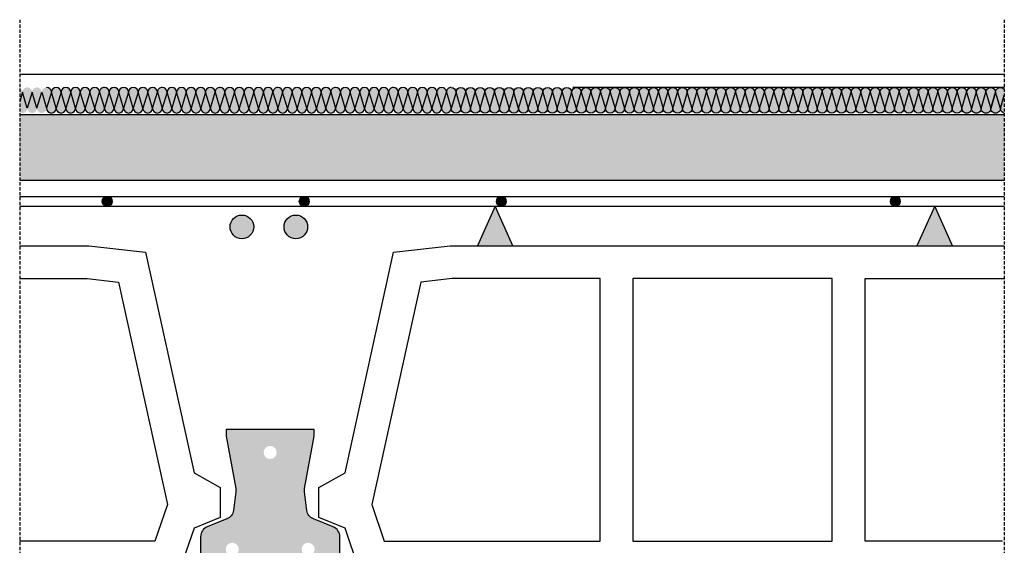
# Model space of a CAD drawing. Units: millimetres. Extents: x 2843 to 6365, y 1125 to 4078.
# Drawn here: x 2843 to 3592, y 3166 to 3566 of the extents above; entities that cross this region are included whole.
import ezdxf

# ---------------------------------------------------------------- set-up
doc = ezdxf.new("R2010")
doc.units = ezdxf.units.MM
doc.linetypes.add('STRICHPUNKT', pattern=[1, 0.5, -0.25, 0, -0.25])
doc.linetypes.add('TRAZOS', pattern=[0.75, 0.5, -0.25])
doc.layers.add('Aislante', color=7, linetype='Continuous', true_color=0xf8f6b0)
for name, color, linetype in [('Banda Estanca', 253, 'Continuous'), ('Forjados', 7, 'Continuous'), ('Lineas Aux', 2, 'STRICHPUNKT'), ('Materiales Aux', 1, 'Continuous'), ('Placas Y Rodapie', 2, 'Continuous')]:
    doc.layers.add(name, color=color, linetype=linetype)
doc.layers.add('Mortero', color=251, linetype='Continuous', lineweight=0)

# ---------------------------------------------------------------- blocks, each defined once
blk = doc.blocks.new('EHUDV01G')
blk.add_lwpolyline([(-0.03350000000000009, 0.1100000000000003), (-0.03350000000000009, 0.1050000000000004), (-0.02622041253650309, 0.06514666883494691, -0.07622027797057422), (-0.02615125875981672, 0.06272269407177067), (-0.02791806166846866, 0.04850394780540768, -0.2729770069410138), (-0.03288048224109152, 0.04206477925485874), (-0.04797652465233515, 0.03601362777461237, 0.3064796085019955), (-0.05299999999999994, 0.0285879762211092), (-0.05299999999999994, 0), (0.05299999999999994, 0), (0.05299999999999994, 0.0285879762211092, 0.3064796085019955), (0.04797652465233515, 0.03601362777461237), (0.03288048224109152, 0.04206477925485874, -0.2729770069410138), (0.02791806166846866, 0.04850394780540768), (0.02615125875981672, 0.06272269407177067, -0.07622027797057422), (0.02622041253650309, 0.06514666883494691), (0.03350000000000009, 0.1050000000000004), (0.03350000000000009, 0.1100000000000003)], format="xyb", close=True)
blk = doc.blocks.new('A$C3C1A174B')
at = {"layer": 'Banda Estanca'}
for p, q in [((7.499999508299311, 7.49999939727627), (-4.917005753668491e-07, 32.49999939727616)), ((14.99999950829942, 32.49999939727627), (7.499999508299311, 7.49999939727627)), ((14.99999950829942, 32.49999939727616), (22.49999950829931, 7.49999939727627)), ((22.49999950829931, 7.49999939727627), (29.99999950829942, 32.49999939727616)), ((29.99999950829942, 32.49999939727616), (37.49999950829931, 7.49999939727627)), ((37.49999950829931, 7.49999939727627), (44.99999950829942, 32.49999939727616)), ((44.99999950829942, 32.49999939727616), (52.49999950829931, 7.49999939727627)), ((52.49999950829931, 7.49999939727627), (59.99999950829942, 32.49999939727616)), ((59.99999950829942, 32.49999939727616), (67.49999950829931, 7.49999939727627)), ((67.49999950829931, 7.49999939727627), (74.99999950829942, 32.49999939727616)), ((74.99999950829942, 32.49999939727616), (82.49999950829931, 7.49999939727627)), ((82.49999950829931, 7.49999939727627), (89.99999950829942, 32.49999939727616))]:
    blk.add_line(p, q, dxfattribs=at)
for centre, start, end in [((7.499999508299425, 32.49999939727616), 0, 179.9999999999968), ((22.49999950829942, 32.49999939727616), 0, 180), ((37.49999950829942, 32.49999939727616), 0, 180), ((52.49999950829942, 32.49999939727616), 0, 180), ((67.49999950829942, 32.49999939727616), 0, 180), ((82.49999950829942, 32.49999939727616), 3.256887993818641e-12, 180), ((-4.917006890536868e-07, 7.49999939727627), 270, 0), ((14.99999950829931, 7.49999939727627), 180, 0), ((29.99999950829931, 7.49999939727627), 180, 0), ((44.99999950829931, 7.49999939727627), 180, 0), ((59.99999950829931, 7.49999939727627), 180, 0), ((74.99999950829931, 7.49999939727627), 180, 0), ((89.99999950829931, 7.49999939727627), 180, 270)]:
    blk.add_arc(centre, 7.5, start, end, dxfattribs=at)
blk = doc.blocks.new('A$C4748634F')
at = {"layer": 'Aislante'}
h = blk.add_hatch(color=256, dxfattribs=at)
edge = h.paths.add_edge_path()
edge.add_arc((2.132545171374659, 3.766003081475901), 3.667318873486965, 234.4438442660364, 360, ccw=False)
edge.add_line((-2.929329639300704e-06, 0.7824705581051603), (-2.929329639300704e-06, 19.32112092915668))
edge.add_arc((-1.534773702114762, 15.99039932643336), 3.667318873486965, 360, 425.26011504139876, ccw=False)
edge.add_line((2.132545171374659, 15.99039932643336), (5.799864044860442, 3.766003081476811))
edge = h.paths.add_edge_path(flags=17)
edge.add_line((2.132545171374659, 15.99039932643336), (-2.929329639300704e-06, 8.881905657418429))
h = blk.add_hatch(color=256, dxfattribs=at)
edge = h.paths.add_edge_path()
edge.add_line((9.467182918346225, 15.99039932643336), (5.799864044860442, 3.766003081476811))
edge.add_line((5.799864044860442, 3.766003081475901), (2.132545171374659, 15.99039932643245))
edge.add_arc((5.799864044860442, 15.99039932643336), 3.667318873486965, 360, 540, ccw=False)
h = blk.add_hatch(color=256, dxfattribs=at)
edge = h.paths.add_edge_path()
edge.add_arc((9.467182918346225, 3.766003081475901), 3.667318873486965, 180, 360, ccw=False)
edge.add_line((5.799864044860442, 3.766003081475901), (9.467182918346225, 15.99039932643245))
edge.add_line((9.467182918346225, 15.99039932643336), (13.13450179183565, 3.766003081476811))
h = blk.add_hatch(color=256, dxfattribs=at)
edge = h.paths.add_edge_path()
edge.add_line((13.13450179183565, 3.766003081475901), (9.467182918346225, 15.99039932643245))
edge.add_arc((13.13450179183565, 15.99039932643336), 3.667318873486965, 360, 540, ccw=False)
edge.add_line((16.80182066532143, 15.99039932643336), (13.13450179183565, 3.766003081476811))
h = blk.add_hatch(color=256, dxfattribs=at)
edge = h.paths.add_edge_path()
edge.add_arc((16.80182066532143, 3.766003081475901), 3.667318873486965, 180, 360, ccw=False)
edge.add_line((13.13450179183565, 3.766003081475901), (16.80182066532143, 15.99039932643245))
edge.add_line((16.80182066532143, 15.99039932643336), (20.46913953880721, 3.766003081476811))
h = blk.add_hatch(color=256, dxfattribs=at)
edge = h.paths.add_edge_path()
edge.add_arc((20.46913953880721, 15.99039932643336), 3.667318873486965, 450, 540, ccw=False)
edge.add_line((20.46913953880721, 19.65771819991915), (20.46913953880721, 3.76600308147772))
edge.add_line((20.46913953880721, 3.766003081475901), (16.80182066532143, 15.99039932643245))
h = blk.add_hatch(color=256, dxfattribs=at)
h.paths.add_polyline_path([(57.14232827367596, 3.766003081475901, 1), (64.47696602065116, 3.766003081475901), (60.80964714716538, 15.99039932643154)])
h.paths.add_polyline_path([(49.80769052670439, 3.766003081475901, 1), (57.14232827367596, 3.766003081475901), (53.47500940019017, 15.99039932643154)])
h.paths.add_polyline_path([(42.47305277972919, 3.766003081475901, 1), (49.80769052670439, 3.766003081475901), (46.14037165321497, 15.99039932643154)])
h.paths.add_polyline_path([(35.13841503275398, 3.766003081475901, 1), (42.47305277972919, 3.766003081475901), (38.8057339062434, 15.99039932643154)])
h.paths.add_polyline_path([(27.80377728578242, 3.766003081475901, 1), (35.13841503275398, 3.766003081475901), (31.4710961592682, 15.99039932643154)])
h.paths.add_polyline_path([(20.46913953880721, 3.766003081475901, 1), (27.80377728578242, 3.766003081475901), (24.136458412293, 15.99039932643154)])
h.paths.add_polyline_path([(27.80377728578242, 3.766003081475901), (31.4710961592682, 15.99039932643154, 1), (24.136458412293, 15.99039932643154)])
h.paths.add_polyline_path([(35.13841503275398, 3.766003081475901), (38.8057339062434, 15.99039932643154, 1), (31.4710961592682, 15.99039932643154)])
h.paths.add_polyline_path([(42.47305277972919, 3.766003081475901), (46.14037165321497, 15.99039932643154, 1), (38.8057339062434, 15.99039932643154)])
h.paths.add_polyline_path([(49.80769052670439, 3.766003081474082), (53.47500940019017, 15.99039932643154, 1), (46.14037165321497, 15.99039932643154)])
h.paths.add_polyline_path([(53.47500940019017, 15.99039932643154), (57.14232827367596, 3.766003081475901), (60.80964714716538, 15.99039932643154, 1)])
h.paths.add_polyline_path([(64.47696602065116, 3.766003081475901), (64.47696602065116, 19.65771819991915, 0.4142135623730817), (60.80964714716538, 15.99039932643154)])
h.paths.add_polyline_path([(20.46913953880721, 3.766003081474082), (24.136458412293, 15.99039932643154, 0.4142135623730994), (20.46913953880721, 19.65771819991915)])
h = blk.add_hatch(color=256, dxfattribs=at)
h.paths.add_polyline_path([(101.1501547555199, 3.766003081475901, 1), (108.4847925024951, 3.766003081475901), (104.8174736290057, 15.99039932643336)])
h.paths.add_polyline_path([(93.8155170085447, 3.766003081475901, 1), (101.1501547555199, 3.766003081475901), (97.48283588203412, 15.99039932643154)])
h.paths.add_polyline_path([(86.48087926157314, 3.766003081475901, 1), (93.8155170085447, 3.766003081475901), (90.14819813505892, 15.99039932643154)])
h.paths.add_polyline_path([(79.14624151459793, 3.766003081475901, 1), (86.48087926157314, 3.766003081475901), (82.81356038808735, 15.99039932643154)])
h.paths.add_polyline_path([(71.81160376762637, 3.766003081475901, 1), (79.14624151459793, 3.766003081475901), (75.47892264111215, 15.99039932643154)])
h.paths.add_polyline_path([(64.47696602065116, 3.766003081475901, 1), (71.81160376762637, 3.766003081475901), (68.14428489413694, 15.99039932643154)])
h.paths.add_polyline_path([(71.81160376762273, 3.766003081475901), (75.47892264111215, 15.99039932643154, 1), (68.14428489413694, 15.99039932643154)])
h.paths.add_polyline_path([(79.14624151459793, 3.766003081475901), (82.81356038808735, 15.99039932643154, 1), (75.47892264111215, 15.99039932643154)])
h.paths.add_polyline_path([(86.48087926157314, 3.766003081475901), (90.14819813505892, 15.99039932643154, 1), (82.81356038808735, 15.99039932643154)])
h.paths.add_polyline_path([(93.8155170085447, 3.766003081474082), (97.48283588203412, 15.99039932643154, 1), (90.14819813505892, 15.99039932643154)])
h.paths.add_polyline_path([(97.48283588203412, 15.99039932643154), (101.1501547555199, 3.766003081475901), (104.8174736290057, 15.99039932643336, 1)])
h.paths.add_polyline_path([(108.4847925024951, 3.766003081475901), (108.4847925024951, 19.65771819991915, 0.4142135623730817), (104.8174736290057, 15.99039932643336)])
h.paths.add_polyline_path([(64.47696602065116, 3.766003081474082), (68.14428489413694, 15.99039932643154, 0.4142135623730994), (64.47696602065116, 19.65771819991915)])
h = blk.add_hatch(color=256, dxfattribs=at)
h.paths.add_polyline_path([(145.1579812373639, 3.766003081475901, 1), (152.4926189843354, 3.766003081475901), (148.8253001108496, 15.99039932643154)])
h.paths.add_polyline_path([(137.8233434903887, 3.766003081475901, 1), (145.1579812373639, 3.766003081475901), (141.4906623638744, 15.99039932643154)])
h.paths.add_polyline_path([(130.4887057434171, 3.766003081475901, 1), (137.8233434903887, 3.766003081475901), (134.1560246169029, 15.99039932643154)])
h.paths.add_polyline_path([(123.1540679964419, 3.766003081475901, 1), (130.4887057434171, 3.766003081475901), (126.8213868699277, 15.99039932643154)])
h.paths.add_polyline_path([(115.8194302494667, 3.766003081475901, 1), (123.1540679964419, 3.766003081475901), (119.4867491229561, 15.99039932643154)])
h.paths.add_polyline_path([(108.4847925024951, 3.766003081475901, 1), (115.8194302494667, 3.766003081475901), (112.1521113759809, 15.99039932643154)])
h.paths.add_polyline_path([(115.8194302494667, 3.766003081475901), (119.4867491229561, 15.99039932643154, 1), (112.1521113759809, 15.99039932643154)])
h.paths.add_polyline_path([(123.1540679964419, 3.766003081475901), (126.8213868699277, 15.99039932643154, 1), (119.4867491229561, 15.99039932643154)])
h.paths.add_polyline_path([(130.4887057434171, 3.766003081475901), (134.1560246169029, 15.99039932643154, 1), (126.8213868699277, 15.99039932643154)])
h.paths.add_polyline_path([(137.8233434903887, 3.766003081474082), (141.4906623638744, 15.99039932643154, 1), (134.1560246169029, 15.99039932643154)])
h.paths.add_polyline_path([(141.4906623638744, 15.99039932643154), (145.1579812373639, 3.766003081475901), (148.8253001108496, 15.99039932643154, 1)])
h.paths.add_polyline_path([(152.4926189843354, 3.766003081475901), (152.4926189843354, 19.65771819991915, 0.4142135623730817), (148.8253001108496, 15.99039932643154)])
h.paths.add_polyline_path([(108.4847925024951, 3.766003081474082), (112.1521113759809, 15.99039932643154, 0.4142135623730994), (108.4847925024951, 19.65771819991915)])
h = blk.add_hatch(color=256, dxfattribs=at)
h.paths.add_polyline_path([(189.1658077192078, 3.766003081475901, 1), (196.5004454661794, 3.766003081475901), (192.8331265926936, 15.99039932643154)])
h.paths.add_polyline_path([(181.8311699722326, 3.766003081475901, 1), (189.1658077192078, 3.766003081475901), (185.4984888457184, 15.99039932643154)])
h.paths.add_polyline_path([(174.4965322252574, 3.766003081475901, 1), (181.8311699722326, 3.766003081475901), (178.1638510987468, 15.99039932643154)])
h.paths.add_polyline_path([(167.1618944782858, 3.766003081475901, 1), (174.4965322252574, 3.766003081475901), (170.8292133517716, 15.99039932643154)])
h.paths.add_polyline_path([(159.8272567313106, 3.766003081475901, 1), (167.1618944782858, 3.766003081475901), (163.4945756048, 15.99039932643154)])
h.paths.add_polyline_path([(152.4926189843354, 3.766003081475901, 1), (159.8272567313106, 3.766003081475901), (156.1599378578248, 15.99039932643154)])
h.paths.add_polyline_path([(159.8272567313106, 3.766003081475901), (163.4945756047964, 15.99039932643154, 1), (156.1599378578248, 15.99039932643154)])
h.paths.add_polyline_path([(167.1618944782858, 3.766003081475901), (170.8292133517716, 15.99039932643154, 1), (163.4945756047964, 15.99039932643154)])
h.paths.add_polyline_path([(174.4965322252574, 3.766003081475901), (178.1638510987468, 15.99039932643154, 1), (170.8292133517716, 15.99039932643154)])
h.paths.add_polyline_path([(181.8311699722326, 3.766003081474082), (185.4984888457184, 15.99039932643154, 1), (178.1638510987468, 15.99039932643154)])
h.paths.add_polyline_path([(185.4984888457184, 15.99039932643154), (189.1658077192078, 3.766003081475901), (192.8331265926936, 15.99039932643154, 1)])
h.paths.add_polyline_path([(196.5004454661794, 3.766003081475901), (196.5004454661794, 19.65771819991915, 0.4142135623730817), (192.8331265926936, 15.99039932643154)])
h.paths.add_polyline_path([(152.4926189843354, 3.766003081474082), (156.1599378578248, 15.99039932643154, 0.4142135623730994), (152.4926189843354, 19.65771819991915)])
h = blk.add_hatch(color=256, dxfattribs=at)
h.paths.add_polyline_path([(233.1736342010518, 3.766003081475901, 1), (240.5082719480233, 3.766003081475901), (236.8409530745375, 15.99039932643154)])
h.paths.add_polyline_path([(225.8389964540766, 3.766003081475901, 1), (233.1736342010518, 3.766003081475901), (229.5063153275623, 15.99039932643154)])
h.paths.add_polyline_path([(218.5043587071013, 3.766003081475901, 1), (225.8389964540766, 3.766003081475901), (222.1716775805908, 15.99039932643154)])
h.paths.add_polyline_path([(211.1697209601298, 3.766003081475901, 1), (218.5043587071013, 3.766003081475901), (214.8370398336156, 15.99039932643154)])
h.paths.add_polyline_path([(203.8350832131546, 3.766003081475901, 1), (211.1697209601298, 3.766003081475901), (207.5024020866404, 15.99039932643154)])
h.paths.add_polyline_path([(196.5004454661794, 3.766003081475901, 1), (203.8350832131546, 3.766003081475901), (200.1677643396688, 15.99039932643154)])
h.paths.add_polyline_path([(203.8350832131546, 3.766003081475901), (207.5024020866404, 15.99039932643154, 1), (200.1677643396688, 15.99039932643154)])
h.paths.add_polyline_path([(211.1697209601298, 3.766003081475901), (214.8370398336156, 15.99039932643154, 1), (207.5024020866404, 15.99039932643154)])
h.paths.add_polyline_path([(218.5043587071013, 3.766003081475901), (222.1716775805908, 15.99039932643154, 1), (214.8370398336156, 15.99039932643154)])
h.paths.add_polyline_path([(225.8389964540766, 3.766003081474082), (229.5063153275623, 15.99039932643154, 1), (222.1716775805908, 15.99039932643154)])
h.paths.add_polyline_path([(229.5063153275623, 15.99039932643154), (233.1736342010518, 3.766003081475901), (236.8409530745375, 15.99039932643154, 1)])
h.paths.add_polyline_path([(240.5082719480233, 3.766003081475901), (240.5082719480233, 19.65771819991915, 0.4142135623730817), (236.8409530745375, 15.99039932643154)])
h.paths.add_polyline_path([(196.5004454661794, 3.766003081474082), (200.1677643396688, 15.99039932643154, 0.4142135623730994), (196.5004454661794, 19.65771819991915)])
h = blk.add_hatch(color=256, dxfattribs=at)
h.paths.add_polyline_path([(277.1814606828957, 3.766003081475901, 1), (284.5160984298673, 3.766003081475901), (280.8487795563815, 15.99039932643336)])
h.paths.add_polyline_path([(269.8468229359205, 3.766003081475901, 1), (277.1814606828957, 3.766003081475901), (273.5141418094063, 15.99039932643154)])
h.paths.add_polyline_path([(262.5121851889453, 3.766003081475901, 1), (269.8468229359205, 3.766003081475901), (266.1795040624347, 15.99039932643154)])
h.paths.add_polyline_path([(255.1775474419737, 3.766003081475901, 1), (262.5121851889453, 3.766003081475901), (258.8448663154595, 15.99039932643154)])
h.paths.add_polyline_path([(247.8429096949985, 3.766003081475901, 1), (255.1775474419737, 3.766003081475901), (251.5102285684843, 15.99039932643154)])
h.paths.add_polyline_path([(240.5082719480233, 3.766003081475901, 1), (247.8429096949985, 3.766003081475901), (244.1755908215127, 15.99039932643154)])
h.paths.add_polyline_path([(247.8429096949985, 3.766003081475901), (251.5102285684843, 15.99039932643154, 1), (244.1755908215127, 15.99039932643154)])
h.paths.add_polyline_path([(255.1775474419737, 3.766003081475901), (258.8448663154595, 15.99039932643154, 1), (251.5102285684843, 15.99039932643154)])
h.paths.add_polyline_path([(262.5121851889453, 3.766003081475901), (266.1795040624347, 15.99039932643154, 1), (258.8448663154595, 15.99039932643154)])
h.paths.add_polyline_path([(269.8468229359205, 3.766003081474082), (273.5141418094063, 15.99039932643154, 1), (266.1795040624347, 15.99039932643154)])
h.paths.add_polyline_path([(273.5141418094063, 15.99039932643154), (277.1814606828957, 3.766003081475901), (280.8487795563815, 15.99039932643336, 1)])
h.paths.add_polyline_path([(284.5160984298673, 3.766003081475901), (284.5160984298673, 19.65771819991915, 0.4142135623730817), (280.8487795563815, 15.99039932643336)])
h.paths.add_polyline_path([(240.5082719480233, 3.766003081474082), (244.1755908215127, 15.99039932643154, 0.4142135623730994), (240.5082719480233, 19.65771819991915)])
h = blk.add_hatch(color=256, dxfattribs=at)
h.paths.add_polyline_path([(321.1892871647397, 3.766003081475901, 1), (328.5239249117112, 3.766003081475901), (324.8566060382254, 15.99039932643336)])
h.paths.add_polyline_path([(313.8546494177644, 3.766003081475901, 1), (321.1892871647397, 3.766003081475901), (317.5219682912502, 15.99039932643336)])
h.paths.add_polyline_path([(306.5200116707892, 3.766003081475901, 1), (313.8546494177644, 3.766003081475901), (310.1873305442787, 15.99039932643336)])
h.paths.add_polyline_path([(299.1853739238177, 3.766003081475901, 1), (306.5200116707892, 3.766003081475901), (302.8526927973035, 15.99039932643336)])
h.paths.add_polyline_path([(291.8507361768425, 3.766003081475901, 1), (299.1853739238177, 3.766003081475901), (295.5180550503283, 15.99039932643336)])
h.paths.add_polyline_path([(284.5160984298673, 3.766003081475901, 1), (291.8507361768425, 3.766003081475901), (288.1834173033567, 15.99039932643336)])
h.paths.add_polyline_path([(291.8507361768425, 3.766003081475901), (295.5180550503283, 15.99039932643336, 1), (288.1834173033567, 15.99039932643336)])
h.paths.add_polyline_path([(299.1853739238177, 3.766003081475901), (302.8526927973035, 15.99039932643336, 1), (295.5180550503283, 15.99039932643336)])
h.paths.add_polyline_path([(306.5200116707892, 3.766003081475901), (310.1873305442787, 15.99039932643336, 1), (302.8526927973035, 15.99039932643336)])
h.paths.add_polyline_path([(313.8546494177644, 3.766003081475901), (317.5219682912502, 15.99039932643336, 1), (310.1873305442787, 15.99039932643336)])
h.paths.add_polyline_path([(317.5219682912502, 15.99039932643336), (321.1892871647397, 3.766003081475901), (324.8566060382254, 15.99039932643336, 1)])
h.paths.add_polyline_path([(328.5239249117112, 3.766003081475901), (328.5239249117112, 19.65771819991915, 0.4142135623730817), (324.8566060382254, 15.99039932643336)])
h.paths.add_polyline_path([(284.5160984298673, 3.766003081475901), (288.1834173033567, 15.99039932643336, 0.4142135623730994), (284.5160984298673, 19.65771819991915)])
h = blk.add_hatch(color=256, dxfattribs=at)
h.paths.add_polyline_path([(335.8585626586828, 3.667320168265178, -1), (328.5239249117112, 3.667320168265178), (332.191243785197, 15.89171641322082)])
h.paths.add_polyline_path([(343.193200405658, 3.667320168265178, -1), (335.8585626586828, 3.667320168265178), (339.5258815321722, 15.89171641322082)])
h.paths.add_polyline_path([(350.5278381526332, 3.667320168265178, -1), (343.193200405658, 3.667320168265178), (346.8605192791438, 15.89171641322082)])
h.paths.add_polyline_path([(357.8624758996048, 3.667320168265178, -1), (350.5278381526332, 3.667320168265178), (354.195157026119, 15.89171641322082)])
h.paths.add_polyline_path([(365.19711364658, 3.667320168265178, -1), (357.8624758996048, 3.667320168265178), (361.5297947730942, 15.89171641322082)])
h.paths.add_polyline_path([(372.5317513935552, 3.667320168265178, -1), (365.19711364658, 3.667320168265178), (368.8644325200657, 15.89171641322082)])
h.paths.add_polyline_path([(365.19711364658, 3.667320168265178), (361.5297947730942, 15.89171641322082, -1), (368.8644325200657, 15.89171641322082)])
h.paths.add_polyline_path([(357.8624758996048, 3.667320168265178), (354.195157026119, 15.89171641322082, -1), (361.5297947730942, 15.89171641322082)])
h.paths.add_polyline_path([(350.5278381526332, 3.667320168265178), (346.8605192791438, 15.89171641322082, -1), (354.195157026119, 15.89171641322082)])
h.paths.add_polyline_path([(343.193200405658, 3.667320168263359), (339.5258815321722, 15.89171641322082, -1), (346.8605192791438, 15.89171641322082)])
h.paths.add_polyline_path([(339.5258815321722, 15.89171641322082), (335.8585626586828, 3.667320168265178), (332.191243785197, 15.89171641322082, -1)])
h.paths.add_polyline_path([(328.5239249117112, 3.667320168265178), (328.5239249117112, 19.55903528670842, -0.4142135623730817), (332.191243785197, 15.89171641322082)])
h.paths.add_polyline_path([(372.5317513935552, 3.667320168263359), (368.8644325200657, 15.89171641322082, -0.4142135623730994), (372.5317513935552, 19.55903528670842)])
h = blk.add_hatch(color=256, dxfattribs=at)
h.paths.add_polyline_path([(379.8663891405267, 3.667320168263359, -1), (372.5317513935552, 3.667320168265178), (376.199070267041, 15.89171641322082)])
h.paths.add_polyline_path([(387.2010268875019, 3.667320168263359, -1), (379.8663891405267, 3.667320168263359), (383.5337080140162, 15.89171641322082)])
h.paths.add_polyline_path([(394.5356646344771, 3.667320168263359, -1), (387.2010268875019, 3.667320168263359), (390.8683457609877, 15.89171641322082)])
h.paths.add_polyline_path([(401.8703023814487, 3.667320168263359, -1), (394.5356646344771, 3.667320168263359), (398.2029835079629, 15.89171641322082)])
h.paths.add_polyline_path([(409.2049401284239, 3.667320168263359, -1), (401.8703023814487, 3.667320168263359), (405.5376212549381, 15.89171641322082)])
h.paths.add_polyline_path([(416.5395778753991, 3.667320168263359, -1), (409.2049401284239, 3.667320168263359), (412.8722590019097, 15.89171641322082)])
h.paths.add_polyline_path([(409.2049401284239, 3.667320168263359), (405.5376212549381, 15.89171641322082, -1), (412.8722590019097, 15.89171641322082)])
h.paths.add_polyline_path([(401.8703023814487, 3.667320168263359), (398.2029835079629, 15.89171641322082, -1), (405.5376212549381, 15.89171641322082)])
h.paths.add_polyline_path([(394.5356646344771, 3.667320168263359), (390.8683457609877, 15.89171641322082, -1), (398.2029835079629, 15.89171641322082)])
h.paths.add_polyline_path([(387.2010268875019, 3.667320168263359), (383.5337080140162, 15.89171641322082, -1), (390.8683457609877, 15.89171641322082)])
h.paths.add_polyline_path([(383.5337080140162, 15.89171641322082), (379.8663891405267, 3.667320168263359), (376.199070267041, 15.89171641322082, -1)])
h.paths.add_polyline_path([(372.5317513935552, 3.667320168265178), (372.5317513935552, 19.55903528670842, -0.4142135623730817), (376.199070267041, 15.89171641322082)])
h.paths.add_polyline_path([(416.5395778753991, 3.667320168263359), (412.8722590019097, 15.89171641322082, -0.4142135623730994), (416.5395778753991, 19.5590352867066)])
h = blk.add_hatch(color=256, dxfattribs=at)
h.paths.add_polyline_path([(423.8742156223707, 3.667320168263359, -1), (416.5395778753991, 3.667320168263359), (420.2068967488849, 15.89171641322082)])
h.paths.add_polyline_path([(431.2088533693459, 3.667320168263359, -1), (423.8742156223707, 3.667320168263359), (427.5415344958601, 15.89171641322082)])
h.paths.add_polyline_path([(438.5434911163211, 3.667320168263359, -1), (431.2088533693459, 3.667320168263359), (434.8761722428317, 15.89171641322082)])
h.paths.add_polyline_path([(445.8781288632927, 3.667320168263359, -1), (438.5434911163211, 3.667320168263359), (442.2108099898069, 15.89171641322082)])
h.paths.add_polyline_path([(453.2127666102679, 3.667320168263359, -1), (445.8781288632927, 3.667320168263359), (449.5454477367821, 15.89171641322082)])
h.paths.add_polyline_path([(460.5474043572431, 3.667320168263359, -1), (453.2127666102679, 3.667320168263359), (456.8800854837536, 15.89171641322082)])
h.paths.add_polyline_path([(453.2127666102679, 3.667320168263359), (449.5454477367821, 15.89171641322082, -1), (456.8800854837536, 15.89171641322082)])
h.paths.add_polyline_path([(445.8781288632927, 3.667320168263359), (442.2108099898069, 15.89171641322082, -1), (449.5454477367821, 15.89171641322082)])
h.paths.add_polyline_path([(438.5434911163211, 3.667320168263359), (434.8761722428317, 15.89171641322082, -1), (442.2108099898069, 15.89171641322082)])
h.paths.add_polyline_path([(431.2088533693459, 3.667320168263359), (427.5415344958601, 15.89171641322082, -1), (434.8761722428317, 15.89171641322082)])
h.paths.add_polyline_path([(427.5415344958601, 15.89171641322082), (423.8742156223707, 3.667320168263359), (420.2068967488849, 15.89171641322082, -1)])
h.paths.add_polyline_path([(416.5395778753991, 3.667320168263359), (416.5395778753991, 19.5590352867066, -0.4142135623730817), (420.2068967488849, 15.89171641322082)])
h.paths.add_polyline_path([(460.5474043572431, 3.667320168263359), (456.8800854837536, 15.89171641322082, -0.4142135623730994), (460.5474043572431, 19.5590352867066)])
h = blk.add_hatch(color=256, dxfattribs=at)
h.paths.add_polyline_path([(467.8820421042146, 3.667320168263359, -1), (460.5474043572431, 3.667320168263359), (464.2147232307289, 15.89171641322082)])
h.paths.add_polyline_path([(475.2166798511898, 3.667320168263359, -1), (467.8820421042146, 3.667320168263359), (471.5493609777041, 15.89171641322082)])
h.paths.add_polyline_path([(482.551317598165, 3.667320168263359, -1), (475.2166798511898, 3.667320168263359), (478.8839987246756, 15.89171641322082)])
h.paths.add_polyline_path([(489.8859553451366, 3.667320168263359, -1), (482.551317598165, 3.667320168263359), (486.2186364716508, 15.89171641322082)])
h.paths.add_polyline_path([(497.2205930921118, 3.667320168263359, -1), (489.8859553451366, 3.667320168263359), (493.5532742186224, 15.89171641322082)])
h.paths.add_polyline_path([(504.555230839087, 3.667320168263359, -1), (497.2205930921118, 3.667320168263359), (500.8879119655976, 15.89171641322082)])
h.paths.add_polyline_path([(497.2205930921118, 3.667320168263359), (493.553274218626, 15.89171641322082, -1), (500.8879119655976, 15.89171641322082)])
h.paths.add_polyline_path([(489.8859553451366, 3.667320168263359), (486.2186364716508, 15.89171641322082, -1), (493.553274218626, 15.89171641322082)])
h.paths.add_polyline_path([(482.551317598165, 3.667320168263359), (478.8839987246756, 15.89171641322082, -1), (486.2186364716508, 15.89171641322082)])
h.paths.add_polyline_path([(475.2166798511898, 3.667320168263359), (471.5493609777041, 15.89171641322082, -1), (478.8839987246756, 15.89171641322082)])
h.paths.add_polyline_path([(471.5493609777041, 15.89171641322082), (467.8820421042146, 3.667320168263359), (464.2147232307289, 15.89171641322082, -1)])
h.paths.add_polyline_path([(460.5474043572431, 3.667320168263359), (460.5474043572431, 19.5590352867066, -0.4142135623730817), (464.2147232307289, 15.89171641322082)])
h.paths.add_polyline_path([(504.555230839087, 3.667320168263359), (500.8879119655976, 15.89171641322082, -0.4142135623730994), (504.555230839087, 19.5590352867066)])
h = blk.add_hatch(color=256, dxfattribs=at)
h.paths.add_polyline_path([(511.8898685860586, 3.667320168263359, -1), (504.555230839087, 3.667320168263359), (508.2225497125728, 15.89171641322082)])
h.paths.add_polyline_path([(519.2245063330338, 3.667320168263359, -1), (511.8898685860586, 3.667320168263359), (515.557187459548, 15.89171641322082)])
h.paths.add_polyline_path([(526.5591440800054, 3.667320168263359, -1), (519.2245063330338, 3.667320168263359), (522.8918252065196, 15.89171641322082)])
h.paths.add_polyline_path([(533.8937818269806, 3.667320168263359, -1), (526.5591440800054, 3.667320168263359), (530.2264629534948, 15.89171641322082)])
h.paths.add_polyline_path([(541.2284195739558, 3.667320168263359, -1), (533.8937818269806, 3.667320168263359), (537.5611007004663, 15.89171641322082)])
h.paths.add_polyline_path([(548.5630573209273, 3.667320168263359, -1), (541.2284195739558, 3.667320168263359), (544.8957384474415, 15.89171641322082)])
h.paths.add_polyline_path([(541.2284195739558, 3.667320168263359), (537.5611007004663, 15.89171641322082, -1), (544.8957384474415, 15.89171641322082)])
h.paths.add_polyline_path([(533.8937818269806, 3.667320168263359), (530.2264629534948, 15.89171641322082, -1), (537.5611007004663, 15.89171641322082)])
h.paths.add_polyline_path([(526.5591440800054, 3.667320168263359), (522.8918252065196, 15.89171641322082, -1), (530.2264629534948, 15.89171641322082)])
h.paths.add_polyline_path([(519.2245063330338, 3.667320168263359), (515.557187459548, 15.89171641322082, -1), (522.8918252065196, 15.89171641322082)])
h.paths.add_polyline_path([(515.557187459548, 15.89171641322082), (511.8898685860586, 3.667320168263359), (508.2225497125728, 15.89171641322082, -1)])
h.paths.add_polyline_path([(504.555230839087, 3.667320168263359), (504.555230839087, 19.5590352867066, -0.4142135623730817), (508.2225497125728, 15.89171641322082)])
h.paths.add_polyline_path([(548.5630573209273, 3.667320168263359), (544.8957384474415, 15.89171641322082, -0.4142135623730994), (548.5630573209273, 19.5590352867066)])
h = blk.add_hatch(color=256, dxfattribs=at)
h.paths.add_polyline_path([(555.8976950679025, 3.667320168263359, -1), (548.5630573209273, 3.667320168265178), (552.2303761944167, 15.89171641322082)])
h.paths.add_polyline_path([(563.2323328148777, 3.667320168263359, -1), (555.8976950679025, 3.667320168263359), (559.5650139413883, 15.89171641322082)])
h.paths.add_polyline_path([(570.5669705618493, 3.667320168263359, -1), (563.2323328148777, 3.667320168263359), (566.8996516883635, 15.89171641322082)])
h.paths.add_polyline_path([(577.9016083088245, 3.667320168263359, -1), (570.5669705618493, 3.667320168263359), (574.2342894353351, 15.89171641322082)])
h.paths.add_polyline_path([(585.2362460557961, 3.667320168263359, -1), (577.9016083088245, 3.667320168263359), (581.5689271823103, 15.89171641322082)])
h.paths.add_polyline_path([(592.5708838027713, 3.667320168263359, -1), (585.2362460557961, 3.667320168263359), (588.9035649292855, 15.89171641322082)])
h.paths.add_polyline_path([(585.2362460557997, 3.667320168263359), (581.5689271823103, 15.89171641322082, -1), (588.9035649292855, 15.89171641322082)])
h.paths.add_polyline_path([(577.9016083088245, 3.667320168263359), (574.2342894353351, 15.89171641322082, -1), (581.5689271823103, 15.89171641322082)])
h.paths.add_polyline_path([(570.5669705618493, 3.667320168263359), (566.8996516883635, 15.89171641322082, -1), (574.2342894353351, 15.89171641322082)])
h.paths.add_polyline_path([(563.2323328148777, 3.667320168263359), (559.5650139413883, 15.89171641322082, -1), (566.8996516883635, 15.89171641322082)])
h.paths.add_polyline_path([(559.5650139413883, 15.89171641322082), (555.8976950679025, 3.667320168263359), (552.2303761944167, 15.89171641322082, -1)])
h.paths.add_polyline_path([(548.5630573209273, 3.667320168265178), (548.5630573209273, 19.55903528670842, -0.4142135623730817), (552.2303761944167, 15.89171641322082)])
h.paths.add_polyline_path([(592.5708838027713, 3.667320168263359), (588.9035649292855, 15.89171641322082, -0.4142135623730994), (592.5708838027713, 19.5590352867066)])
h = blk.add_hatch(color=256, dxfattribs=at)
h.paths.add_polyline_path([(599.9055215497465, 3.667320168263359, -1), (592.5708838027713, 3.667320168263359), (596.2382026762571, 15.89171641322082)])
h.paths.add_polyline_path([(607.240159296718, 3.667320168263359, -1), (599.9055215497465, 3.667320168263359), (603.5728404232323, 15.89171641322082)])
h.paths.add_polyline_path([(614.5747970436933, 3.667320168263359, -1), (607.240159296718, 3.667320168263359), (610.9074781702075, 15.89171641322082)])
h.paths.add_polyline_path([(621.9094347906685, 3.667320168263359, -1), (614.5747970436933, 3.667320168263359), (618.242115917179, 15.89171641322082)])
h.paths.add_polyline_path([(629.24407253764, 3.667320168263359, -1), (621.9094347906685, 3.667320168263359), (625.5767536641542, 15.89171641322082)])
h.paths.add_polyline_path([(636.5787102846152, 3.667320168263359, -1), (629.24407253764, 3.667320168263359), (632.9113914111294, 15.89171641322082)])
h.paths.add_polyline_path([(629.24407253764, 3.667320168263359), (625.5767536641542, 15.89171641322082, -1), (632.9113914111294, 15.89171641322082)])
h.paths.add_polyline_path([(621.9094347906685, 3.667320168263359), (618.242115917179, 15.89171641322082, -1), (625.5767536641542, 15.89171641322082)])
h.paths.add_polyline_path([(614.5747970436933, 3.667320168263359), (610.9074781702075, 15.89171641322082, -1), (618.242115917179, 15.89171641322082)])
h.paths.add_polyline_path([(607.240159296718, 3.667320168263359), (603.5728404232323, 15.89171641322082, -1), (610.9074781702075, 15.89171641322082)])
h.paths.add_polyline_path([(603.5728404232323, 15.89171641322082), (599.9055215497465, 3.667320168263359), (596.2382026762571, 15.89171641322082, -1)])
h.paths.add_polyline_path([(592.5708838027713, 3.667320168263359), (592.5708838027713, 19.5590352867066, -0.4142135623730817), (596.2382026762571, 15.89171641322082)])
h.paths.add_polyline_path([(636.5787102846152, 3.667320168263359), (632.9113914111294, 15.89171641322082, -0.4142135623730994), (636.5787102846152, 19.5590352867066)])
h = blk.add_hatch(color=256, dxfattribs=at)
h.paths.add_polyline_path([(643.913348031685, 3.667320168263359, -1), (636.5787102847098, 3.667320168263359), (640.2460291581956, 15.89171641322082)])
h.paths.add_polyline_path([(651.2479857786566, 3.667320168263359, -1), (643.913348031685, 3.667320168263359), (647.5806669051708, 15.89171641322082)])
h.paths.add_polyline_path([(658.5826235256318, 3.667320168263359, -1), (651.2479857786566, 3.667320168263359), (654.915304652146, 15.89171641322082)])
h.paths.add_polyline_path([(665.917261272607, 3.667320168263359, -1), (658.5826235256318, 3.667320168263359), (662.2499423991176, 15.89171641322082)])
h.paths.add_polyline_path([(673.2518990195786, 3.667320168263359, -1), (665.917261272607, 3.667320168263359), (669.5845801460928, 15.89171641322082)])
h.paths.add_polyline_path([(680.5865367665538, 3.667320168263359, -1), (673.2518990195786, 3.667320168263359), (676.919217893068, 15.89171641322082)])
h.paths.add_polyline_path([(673.2518990195786, 3.667320168263359), (669.5845801460928, 15.89171641322082, -1), (676.919217893068, 15.89171641322082)])
h.paths.add_polyline_path([(665.917261272607, 3.667320168263359), (662.2499423991176, 15.89171641322082, -1), (669.5845801460928, 15.89171641322082)])
h.paths.add_polyline_path([(658.5826235256318, 3.667320168263359), (654.915304652146, 15.89171641322082, -1), (662.2499423991176, 15.89171641322082)])
h.paths.add_polyline_path([(651.2479857786566, 3.667320168263359), (647.5806669051708, 15.89171641322082, -1), (654.915304652146, 15.89171641322082)])
h.paths.add_polyline_path([(647.5806669051708, 15.89171641322082), (643.913348031685, 3.667320168263359), (640.2460291581956, 15.89171641322082, -1)])
h.paths.add_polyline_path([(636.5787102847098, 3.667320168263359), (636.5787102847098, 19.5590352867066, -0.4142135623730817), (640.2460291581956, 15.89171641322082)])
h.paths.add_polyline_path([(680.5865367665538, 3.667320168263359), (676.919217893068, 15.89171641322082, -0.4142135623730994), (680.5865367665538, 19.5590352867066)])
h = blk.add_hatch(color=256, dxfattribs=at)
h.paths.add_polyline_path([(687.9211745136236, 3.667320168263359, -1), (680.5865367666484, 3.667320168263359), (684.2538556401341, 15.89171641322082)])
h.paths.add_polyline_path([(695.2558122605951, 3.667320168263359, -1), (687.9211745136236, 3.667320168263359), (691.5884933871093, 15.89171641322082)])
h.paths.add_polyline_path([(702.5904500075703, 3.667320168263359, -1), (695.2558122605951, 3.667320168263359), (698.9231311340845, 15.89171641322082)])
h.paths.add_polyline_path([(709.9250877545455, 3.667320168263359, -1), (702.5904500075703, 3.667320168263359), (706.2577688810561, 15.89171641322082)])
h.paths.add_polyline_path([(717.2597255015171, 3.667320168263359, -1), (709.9250877545455, 3.667320168263359), (713.5924066280313, 15.89171641322082)])
h.paths.add_polyline_path([(724.5943632484923, 3.667320168263359, -1), (717.2597255015171, 3.667320168263359), (720.9270443750065, 15.89171641322082)])
h.paths.add_polyline_path([(717.2597255015171, 3.667320168263359), (713.5924066280313, 15.89171641322082, -1), (720.9270443750065, 15.89171641322082)])
h.paths.add_polyline_path([(709.9250877545455, 3.667320168263359), (706.2577688810561, 15.89171641322082, -1), (713.5924066280313, 15.89171641322082)])
h.paths.add_polyline_path([(702.5904500075703, 3.667320168263359), (698.9231311340845, 15.89171641322082, -1), (706.2577688810561, 15.89171641322082)])
h.paths.add_polyline_path([(695.2558122605951, 3.667320168263359), (691.5884933871093, 15.89171641322082, -1), (698.9231311340845, 15.89171641322082)])
h.paths.add_polyline_path([(691.5884933871093, 15.89171641322082), (687.9211745136236, 3.667320168263359), (684.2538556401341, 15.89171641322082, -1)])
h.paths.add_polyline_path([(680.5865367666484, 3.667320168263359), (680.5865367666484, 19.5590352867066, -0.4142135623730817), (684.2538556401341, 15.89171641322082)])
h.paths.add_polyline_path([(724.5943632484923, 3.667320168263359), (720.9270443750065, 15.89171641322082, -0.4142135623730994), (724.5943632484923, 19.5590352867066)])
h = blk.add_hatch(color=256, dxfattribs=at)
edge = h.paths.add_edge_path()
edge.add_arc((724.5943632484941, 15.89171641322082), 3.667318873486965, 0, 90)
edge.add_line((724.5943632484941, 19.55903528670842), (724.5943632484941, 3.667320168266997))
edge.add_line((724.5943632484941, 3.667320168265178), (728.2616821219799, 15.89171641322173))
h = blk.add_hatch(color=256, dxfattribs=at)
edge = h.paths.add_edge_path()
edge.add_arc((728.2616821219799, 3.667320168265178), 3.667318873486965, 180, 360)
edge.add_line((731.9290009954657, 3.667320168265178), (728.2616821219799, 15.89171641322173))
edge.add_line((728.2616821219799, 15.89171641322082), (724.5943632484941, 3.667320168264268))
h = blk.add_hatch(color=256, dxfattribs=at)
edge = h.paths.add_edge_path()
edge.add_line((731.9290009954657, 3.667320168265178), (735.5963198689551, 15.89171641322173))
edge.add_arc((731.9290009954657, 15.89171641322082), 3.667318873486965, 0, 180)
edge.add_line((728.2616821219799, 15.89171641322082), (731.9290009954657, 3.667320168264268))
h = blk.add_hatch(color=256, dxfattribs=at)
edge = h.paths.add_edge_path()
edge.add_arc((735.5963198689551, 3.667320168265178), 3.667318873486965, 180, 360)
edge.add_line((739.2636387424409, 3.667320168265178), (735.5963198689551, 15.89171641322173))
edge.add_line((735.5963198689551, 15.89171641322082), (731.9290009954657, 3.667320168264268))
h = blk.add_hatch(color=256, dxfattribs=at)
edge = h.paths.add_edge_path()
edge.add_line((735.5963198689551, 15.89171641322082), (739.2636387424409, 3.667320168264268))
edge.add_line((739.2636387424409, 3.667320168265178), (742.9309576159267, 15.89171641322173))
edge.add_arc((739.2636387424409, 15.89171641322082), 3.667318873486965, 0, 180)
h = blk.add_hatch(color=256, dxfattribs=at)
edge = h.paths.add_edge_path()
edge.add_arc((742.9309576159267, 3.667320168265178), 3.667318873486965, 180, 360)
edge.add_line((746.5982764894125, 3.667320168265178), (742.9309576159267, 15.89171641322173))
edge.add_line((742.9309576159267, 15.89171641322082), (739.2636387424409, 3.667320168264268))
h = blk.add_hatch(color=256, dxfattribs=at)
edge = h.paths.add_edge_path()
edge.add_line((749.5849717076871, 13.62297089584627), (749.5849717076871, 18.01983280876175))
edge.add_arc((746.5982764894125, 15.89171641322082), 3.667318873486238, 35.47109433720795, 180)
edge.add_line((742.9309576159267, 15.89171641322082), (746.5982764894125, 3.667320168264268))
edge.add_line((746.5982764894125, 3.667320168265178), (749.5849717076871, 13.62297089584627))
h = blk.add_hatch(color=256, dxfattribs=at)
edge = h.paths.add_edge_path()
edge.add_line((749.5849717076853, 0.06371375804337731), (749.5849717076853, 13.62297089583808))
edge.add_line((749.5849717076853, 13.62297089583808), (746.5982764894143, 3.667320168265178))
edge.add_arc((750.2655953629019, 3.667320168265178), 3.667318873486238, 180, 259.3043728505485)
at = {"layer": 'Banda Estanca'}
for p, q in [((2.132545171374659, 15.99039932643336), (-2.929329639300704e-06, 8.881905657418429)), ((5.799864044860442, 3.766003081475901), (2.132545171374659, 15.99039932643336)), ((9.467182918346225, 15.99039932643336), (5.799864044860442, 3.766003081475901)), ((13.13450179183565, 3.766003081475901), (9.467182918346225, 15.99039932643336)), ((13.13450179183565, 3.766003081475901), (16.80182066532143, 15.99039932643336)), ((16.80182066532143, 15.99039932643336), (20.46913953880721, 3.766003081475901)), ((728.2616821219799, 15.89171641322082), (724.5943632484941, 3.667320168265178)), ((731.9290009954657, 3.667320168265178), (728.2616821219799, 15.89171641322082)), ((731.9290009954657, 3.667320168265178), (735.5963198689551, 15.89171641322082)), ((735.5963198689551, 15.89171641322082), (739.2636387424409, 3.667320168265178)), ((739.2636387424409, 3.667320168265178), (742.9309576159267, 15.89171641322082)), ((742.9309576159267, 15.89171641322082), (739.2636387424409, 3.667320168265178)), ((746.5982764894125, 3.667320168265178), (742.9309576159267, 15.89171641322082)), ((746.5982764894125, 3.667320168265178), (749.5849717072997, 13.62297089455114))]:
    blk.add_line(p, q, dxfattribs=at)
at = {"layer": 'Banda Estanca', "extrusion": (0, 0, -1)}
for centre, major_axis, ratio, start_param, end_param in [((717.2597255014953, 15.89171641322082), (-2.593186044218613, 2.593186044218613), 0.9999999999999778, 0.7853981633974594, 2.356194490192334), ((724.594363248485, 15.89171641322082), (-2.593186044218987, 2.593186044218987), 0.999999999999689, 5.497787143781983, 8.639379797371776), ((731.9290009954748, 15.89171641322082), (-2.593186044218987, 2.593186044218987), 0.999999999999689, 5.497787143781983, 8.639379797371776), ((739.2636387424645, 15.89171641322082), (-2.593186044218987, 2.593186044218987), 0.999999999999689, 5.497787143781983, 8.639379797371776), ((746.5982764894543, 15.89171641322082), (-2.593186044218987, 2.593186044218987), 0.999999999999689, 5.497787143781983, 8.020292411881076), ((720.9270443749901, 3.667320168266997), (2.593186044219005, 2.593186044219006), 0.9999999999997992, 0.7853981633975486, 3.926990816987342), ((728.2616821219799, 3.667320168266997), (2.593186044219005, 2.593186044219006), 0.9999999999997992, 0.7853981633975486, 3.926990816987342), ((735.5963198689697, 3.667320168266997), (2.593186044219005, 2.593186044219006), 0.9999999999997992, 0.7853981633975486, 3.926990816987342), ((742.9309576159594, 3.667320168266997), (2.593186044219005, 2.593186044219006), 0.9999999999997992, 0.7853981633975486, 3.926990816987342), ((750.2655953629492, 3.667320168266997), (2.593186044219005, 2.593186044219006), 0.9999999999997992, 2.542868399528605, 3.926990816987342)]:
    blk.add_ellipse(centre, major_axis=major_axis, ratio=ratio, start_param=start_param, end_param=end_param, dxfattribs=at)
at = {"layer": 'Banda Estanca', "rotation": 180}
for p, xscale, yscale, zscale in [((64.47696578022078, 19.65771790520284), 0.4889758497993171, 0.4889758497993171, 0.4889758497993171), ((108.4847922620647, 19.65771790520284), 0.4889758497993171, 0.4889758497993171, 0.4889758497993171), ((152.4926187439087, 19.65771790520284), 0.4889758497993171, 0.4889758497993171, 0.4889758497993171), ((196.5004452257526, 19.65771790520284), 0.4889758497993171, 0.4889758497993171, 0.4889758497993171), ((240.5082717075966, 19.65771790520284), 0.4889758497993171, 0.4889758497993171, 0.4889758497993171), ((284.5160981894369, 19.65771790520284), 0.4889758497993171, 0.4889758497993171, 0.4889758497993171), ((328.5239246712808, 19.65771790520284), 0.4889758497993171, 0.4889758497993171, 0.4889758497993171), ((328.5239251521416, 19.5590349919903), -0.4889758497993171, 0.4889758497984076, 0.488975849798262), ((372.5317516339856, 19.5590349919903), -0.4889758497993171, 0.4889758497984076, 0.488975849798262), ((416.5395781158259, 19.5590349919903), -0.4889758497993171, 0.4889758497984076, 0.488975849798262), ((460.5474045976698, 19.5590349919903), -0.4889758497993171, 0.4889758497984076, 0.488975849798262), ((504.5552310795138, 19.5590349919903), -0.4889758497993171, 0.4889758497984076, 0.488975849798262), ((548.5630575613577, 19.5590349919903), -0.4889758497993171, 0.4889758497984076, 0.488975849798262), ((592.5708840432017, 19.5590349919903), -0.4889758497993171, 0.4889758497984076, 0.488975849798262), ((636.5787105251402, 19.5590349919903), -0.4889758497993171, 0.4889758497984076, 0.488975849798262), ((680.5865370070787, 19.5590349919903), -0.4889758497993171, 0.4889758497984076, 0.488975849798262)]:
    blk.add_blockref('A$C3C1A174B', p, dxfattribs=dict(at, xscale=xscale, yscale=yscale, zscale=zscale))

msp = doc.modelspace()

# ---------------------------------------------------------------- hatches: boundary and pattern name
at = {"layer": 'Forjados'}
h = msp.add_hatch(color=253, dxfattribs=at)
edge = h.paths.add_edge_path()
edge.add_arc((2909.403770676705, 3427.627548604012), 3.749999999996944, 0, 360)
h = msp.add_hatch(color=253, dxfattribs=at)
edge = h.paths.add_edge_path()
edge.add_arc((3059.403770676705, 3427.627548604012), 3.749999999996944, 0, 360)
h = msp.add_hatch(color=253, dxfattribs=at)
edge = h.paths.add_edge_path()
edge.add_arc((3209.403770676705, 3427.627548604012), 3.749999999996944, 0, 360)
h = msp.add_hatch(color=253, dxfattribs=at)
edge = h.paths.add_edge_path()
edge.add_arc((3509.40377067625, 3427.627548604012), 3.749999999996944, 0, 360)
for points in [[(3191.245287024856, 3393.877548604432), (3218.245287024882, 3393.877548604432), (3204.745287024871, 3423.877548604614)], [(3191.245287024856, 3393.877548604432), (3218.245287024882, 3393.877548604432), (3204.745287024871, 3423.877548604614)], [(3525.857647819033, 3393.877548604432), (3552.857647819063, 3393.877548604432), (3539.357647819048, 3423.877548604614)], [(3525.857647819033, 3393.877548604432), (3552.857647819063, 3393.877548604432), (3539.357647819048, 3423.877548604614)]]:
    msp.add_hatch(color=253, dxfattribs=at).paths.add_polyline_path(points)
h = msp.add_hatch(color=253, dxfattribs=at)
edge = h.paths.add_edge_path()
edge.add_arc((3011.959679642412, 3408.23384710072), 8.999999999992985, 0, 360)
h = msp.add_hatch(color=253, dxfattribs=at)
edge = h.paths.add_edge_path()
edge.add_arc((3053.010133565549, 3408.23384710072), 8.999999999992985, 0, 360)
h = msp.add_hatch(color=253, dxfattribs=at)
h.paths.add_polyline_path([(3081.459045328633, 3179.891184231291), (3066.363002917697, 3185.942335711351, -0.2729770069410138), (3061.400582344704, 3192.381504261891), (3059.633779436317, 3206.600250528684, -0.07622027797057421), (3059.702933212709, 3209.024225291821), (3066.982520676185, 3248.877556457674), (3066.982520676185, 3253.877556456743), (2999.982520676185, 3253.877556456743), (2999.982520676185, 3248.877556456743), (3007.262108139661, 3209.024225291821, -0.07622027797057421), (3007.331261916519, 3206.600250528684), (3005.564459007666, 3192.381504261891, -0.2729770069410138), (3000.60203843514, 3185.942335711351), (2985.505996024203, 3179.891184231291, 0.3064796085019955), (2980.482520676651, 3172.465532678204), (2980.482520676651, 3143.877556456743), (3086.482520676185, 3143.877556456743), (3086.482520676185, 3172.465532678204, 0.3064796085019955)])
h.paths.add_polyline_path([(3009.551906660632, 3162.798223036832, -1), (2999.624184517157, 3162.798223036832, -1)], flags=16)
h.paths.add_polyline_path([(3067.340856835679, 3162.798223036832, -1), (3057.41313469267, 3162.798223036832, -1)], flags=16)
h.paths.add_polyline_path([(3028.518659604681, 3236.505302978704, -1), (3038.446381748156, 3236.505302978704, -1)], flags=16)
at = {"layer": 'Mortero', "linetype": 'Continuous'}
h = msp.add_hatch(dxfattribs=at)
h.set_pattern_fill('AR-SAND', color=256, scale=0.11, style=0)
h.set_pattern_definition([(37.50000000000001, (-1601.021705820251, 797.3159076795473), (-0.176003442558245, 5.383545610622766), [0, -4.246880000000001, 0, -4.7498, 0, -4.540249999999999]), (7.499999999999999, (-1601.021705820251, 797.3159076795473), (4.94475611451803, 7.885076106251897), [0, -2.29108, 0, -3.82778, 0, -1.46685]), (327.5, (-1604.458325820251, 797.3159076795473), (8.700916072656037, 0.0158090314640026), [0, -1.397, 0, -5.0292, 0, -6.5659]), (317.5, (-1604.458325820251, 797.3159076795473), (8.399120977195269, 2.452222555829378), [0, -0.6985, 0, -3.29692, 0, -3.7719])])
h.paths.add_polyline_path([(2842.782783212873, 3443.877261461575), (3592.36775784911, 3443.877261461575), (3592.36775784911, 3493.87727019662), (2842.782783212873, 3493.87727019662)])

# ---------------------------------------------------------------- linework, layer by layer
at = {"layer": 'Forjados'}
msp.add_line((2842.782783213261, 3443.877261461575), (3592.367757849883, 3443.877261461575), dxfattribs=at)
at = {"layer": 'Forjados', "color": 253}
for p, q in [((2842.782783213261, 3431.37754860432), (2980.482520676404, 3431.37754860432)), ((2980.482520676404, 3431.37754860432), (3592.367757849883, 3431.377548603976)), ((2842.782783213261, 3423.877548604614), (2980.482520676404, 3423.877548604614)), ((2980.482520676404, 3423.877548604614), (3592.367757849883, 3423.877548604271)), ((3090.482520675916, 3220.877548604225), (3127.482520675894, 3388.877548604121)), ((3070.482520675927, 3209.877548604232), (3090.482520675916, 3220.877548604225)), ((3070.482520675927, 3186.877548604246), (3070.482520675927, 3209.877548604232)), ((3090.482520675916, 3178.87754860425), (3070.482520675927, 3186.877548604246)), ((3102.482520675909, 3143.87754860427), (3090.482520675916, 3178.87754860425))]:
    msp.add_line(p, q, dxfattribs=at)
for points in [[(3191.245287024856, 3393.877548604432), (3218.245287024882, 3393.877548604432), (3204.745287024871, 3423.877548604614)], [(3191.245287024856, 3393.877548604432), (3218.245287024882, 3393.877548604432), (3204.745287024871, 3423.877548604614)], [(3525.857647819033, 3393.877548604432), (3552.857647819063, 3393.877548604432), (3539.357647819048, 3423.877548604614)], [(3525.857647819033, 3393.877548604432), (3552.857647819063, 3393.877548604432), (3539.357647819048, 3423.877548604614)]]:
    msp.add_lwpolyline(points, close=True, dxfattribs=at)
for points in [[(2842.782783213261, 3393.87754347379), (2895.482520676247, 3393.87754347379), (2938.482520676222, 3388.877543473793), (2975.4825206762, 3220.877543473895), (2995.482520676189, 3209.877543473902), (2995.482520676189, 3186.877543473916), (2975.4825206762, 3178.87754347392), (2963.482520676207, 3143.877543473942), (2842.782783213261, 3143.877543473942)], [(3127.482520675894, 3388.877548604121), (3170.482520675869, 3393.877548604119), (3592.367757849883, 3393.87754860412)], [(2842.782783213261, 3368.877543473804), (2894.033912457122, 3368.877543473804), (2917.899322730398, 3366.102495767609), (2955.191113777884, 3196.777606687124), (2945.625377819073, 3168.877543473926), (2842.782783213261, 3168.877543473926)], [(3284.601568294845, 3368.877548604132), (3171.931128894998, 3368.877548604133), (3148.065718621718, 3366.102500897939), (3110.773927574231, 3196.777611817452), (3120.339663533039, 3168.877548604256), (3284.601568294845, 3168.877548604256), (3284.601568294849, 3368.877548604132)], [(3461.363473056645, 3368.877548604133), (3309.601568294831, 3368.877548604133), (3309.601568294831, 3168.877548604256), (3461.363473056645, 3168.877548604256), (3461.363473056645, 3368.877548604133)], [(3486.363473056626, 3368.877548604133), (3592.367757849883, 3368.877548604133)], [(3590.871930515819, 3168.877548604256), (3486.363473056626, 3168.877548604256), (3486.36347305663, 3368.877548604133)]]:
    msp.add_lwpolyline(points, dxfattribs=at)
for centre, radius in [((2909.403770676705, 3427.627548604012), 3.749999999996944), ((3059.403770676705, 3427.627548604012), 3.749999999996944), ((3209.403770676705, 3427.627548604012), 3.749999999996944), ((3509.40377067625, 3427.627548604012), 3.749999999996944), ((3011.959679642412, 3408.23384710072), 8.999999999992985), ((3053.010133565549, 3408.23384710072), 8.999999999992985)]:
    msp.add_circle(centre, radius, dxfattribs=at)
at = {"layer": 'Lineas Aux', "linetype": 'TRAZOS', "ltscale": 5}
for p, q in [((2842.782783213644, 3565.938746700467), (2842.782783213645, 2944.336834874913)), ((3592.367757849881, 3565.938746700467), (3592.367757849881, 2944.336834874912))]:
    msp.add_line(p, q, dxfattribs=at)
at = {"layer": 'Materiales Aux'}
msp.add_lwpolyline([(2842.782783212482, 3493.87727019662), (3592.367757849497, 3493.87727019662)], dxfattribs=at)
at = {"layer": 'Placas Y Rodapie'}
msp.add_line((3592.367766672465, 3514.343370354163), (3263.843838831817, 3514.343370354163), dxfattribs=at)
msp.add_lwpolyline([(3592.367766672465, 3524.343370354164), (3592.367766672465, 3524.343370354164), (2842.78279203584, 3524.343370354164)], dxfattribs=at)

# ---------------------------------------------------------------- block references
at = {"layer": 'Aislante'}
msp.add_blockref('A$C4748634F', (2842.782794964389, 3494.784335067456), dxfattribs=at)
at = {"layer": 'Forjados', "color": 253, "xscale": 999.9999999993925, "yscale": 999.9999999993925, "zscale": 999.9999999993925}
msp.add_blockref('EHUDV01G', (3033.482520676254, 3143.877556456707), dxfattribs=at)

doc.saveas('drawing.dxf')
